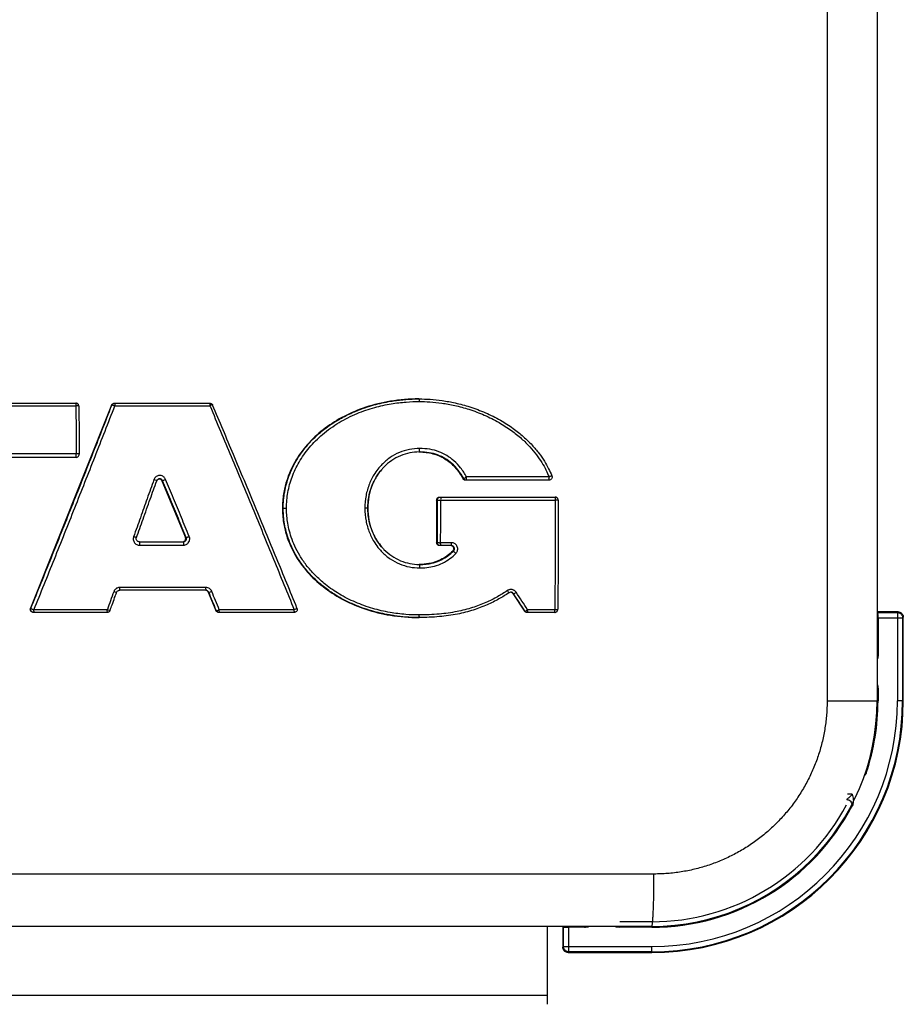
# Model space of a CAD drawing. Extents: x 10 to 574, y 116 to 371.
# Drawn here: x 182 to 189, y 231 to 238 of the extents above; entities that cross this region are included whole.
import ezdxf

# ---------------------------------------------------------------- set-up
doc = ezdxf.new("R2010")
doc.units = 0
doc.header["$LTSCALE"] = 20
doc.layers.get('0').update_dxf_attribs({"linetype": 'CONTINUOUS'})

msp = doc.modelspace()

# ---------------------------------------------------------------- linework, layer by layer
at = {"color": 0, "linetype": 'Continuous'}
for p, q in [((188.2347, 284.068), (188.2347, 233.268)), ((188.6173, 284.068), (188.6173, 233.268)), ((180.7786, 235.544), (182.4888, 235.544)), ((182.7846, 235.544), (183.5133, 235.544)), ((185.1124, 235.576), (185.115, 235.576)), ((180.7825, 235.5243), (182.4899, 235.5243)), ((182.7623, 235.5289), (182.1428, 233.9769)), ((182.7652, 235.5289), (182.7623, 235.5289)), ((182.7885, 235.5243), (183.5143, 235.5243)), ((182.491, 235.1293), (181.9764, 235.1293)), ((182.4921, 235.1556), (181.9774, 235.1556)), ((183.1468, 234.9509), (183.3276, 234.517)), ((183.1468, 234.9509), (183.1525, 234.9509)), ((185.4555, 234.967), (185.4498, 234.967)), ((186.1071, 234.9546), (185.4708, 234.9546)), ((186.1081, 234.9799), (185.4775, 234.9799)), ((185.2486, 234.8021), (185.2486, 234.4786)), ((185.2545, 234.8021), (185.2486, 234.8021)), ((185.2726, 234.8261), (186.1543, 234.8261)), ((185.2795, 234.8024), (186.1553, 234.8024)), ((184.0694, 234.7408), (184.0753, 234.7408)), ((184.0753, 234.7408), (184.1003, 234.7408)), ((184.7224, 234.7408), (184.6995, 234.7408)), ((182.9751, 234.4838), (183.311, 234.4838)), ((183.3276, 234.517), (183.3333, 234.517)), ((182.9762, 234.4582), (183.3121, 234.4582)), ((185.2542, 234.4786), (185.2486, 234.4786)), ((185.3612, 234.4546), (185.2726, 234.4546)), ((185.3622, 234.4772), (185.2792, 234.4772)), ((185.3724, 234.4135), (185.3778, 234.4135)), ((182.8239, 234.1138), (182.8233, 234.1138)), ((183.4838, 234.1138), (182.8239, 234.1138)), ((183.4848, 234.1345), (182.8249, 234.1345)), ((183.5018, 234.099), (183.5602, 233.9588)), ((183.5018, 234.099), (183.5057, 234.099)), ((185.8318, 234.0879), (185.9205, 233.9547)), ((185.8318, 234.0879), (185.8356, 234.0879)), ((182.1457, 233.9769), (182.1428, 233.9769)), ((182.7297, 233.9638), (182.169, 233.9638)), ((183.5632, 233.9588), (183.5602, 233.9588)), ((184.1595, 233.9638), (183.5863, 233.9638)), ((185.9234, 233.9547), (185.9205, 233.9547)), ((186.1523, 233.9638), (185.9444, 233.9638)), ((182.7287, 233.944), (182.1651, 233.944)), ((184.1584, 233.944), (183.5824, 233.944)), ((185.1124, 233.905), (185.115, 233.905)), ((186.1513, 233.944), (185.9404, 233.944)), ((188.6173, 233.948), (188.6227, 233.9427)), ((188.7774, 233.948), (188.6173, 233.948)), ((188.6227, 233.9427), (188.772, 233.9427)), ((188.624, 233.9027), (188.624, 233.6112)), ((188.624, 233.9027), (188.812, 233.9027)), ((188.772, 233.9427), (188.7774, 233.948)), ((188.772, 233.9427), (188.772, 233.268)), ((188.812, 233.9027), (188.8173, 233.9081)), ((188.812, 233.9027), (188.812, 233.268)), ((188.8173, 233.268), (188.8173, 233.9081)), ((188.6173, 233.628), (188.6227, 233.6227)), ((188.6222, 233.3529), (188.6173, 233.3529)), ((188.6227, 233.3534), (188.6222, 233.3529)), ((188.6222, 233.3529), (188.6222, 233.268)), ((188.624, 233.3649), (188.624, 233.268)), ((188.2347, 233.268), (188.624, 233.268)), ((188.8173, 233.268), (188.772, 233.268)), ((188.5319, 232.7323), (188.5366, 232.7308)), ((188.5366, 232.7308), (188.5369, 232.7302)), ((188.4271, 232.5534), (188.3913, 232.5534)), ((188.3842, 232.5134), (188.3833, 232.5129)), ((188.414, 232.4565), (188.4186, 232.4541)), ((188.4194, 232.4546), (188.4186, 232.4541)), ((186.9107, 231.944), (178.7254, 231.944)), ((186.8933, 231.5792), (186.6485, 231.5792)), ((186.8933, 231.544), (137.2933, 231.544)), ((186.0933, 231.544), (186.0933, 230.948)), ((186.2133, 231.544), (186.2133, 231.384)), ((186.2133, 231.544), (186.2187, 231.5387)), ((186.2187, 231.3894), (186.2187, 231.5387)), ((186.2587, 231.3494), (186.2587, 231.5373)), ((186.3902, 231.5373), (186.2587, 231.5373)), ((186.3734, 231.544), (186.3787, 231.5387)), ((186.8933, 231.5373), (186.6364, 231.5373)), ((186.6485, 231.5392), (186.648, 231.5387)), ((186.6485, 231.544), (186.6485, 231.5392)), ((186.8933, 231.5392), (186.6485, 231.5392)), ((186.8933, 231.544), (186.8933, 231.5373)), ((186.2187, 231.3894), (186.2133, 231.384)), ((186.2187, 231.3894), (186.8933, 231.3894)), ((186.2587, 231.3494), (186.2533, 231.344)), ((186.2533, 231.344), (186.8933, 231.344)), ((186.8933, 231.3494), (186.2587, 231.3494)), ((186.8933, 231.344), (186.8933, 231.3894)), ((186.0933, 231.0163), (138.0933, 231.0163))]:
    msp.add_line(p, q, dxfattribs=at)
for radius, start, end in [(1.924, 270, 360), (1.9186, 270, 360), (1.8787, 270, 360), (1.724, 270, 360), (1.7307, 341.48556, 360), (1.7288, 341.89379, 360), (1.6889, 270, 331.91416), (1.7307, 270, 332.40711), (1.7288, 270, 331.91307)]:
    msp.add_arc((186.8933, 233.268), radius, start, end, dxfattribs=at)
for points, start_tangent, end_tangent in [([(182.4982, 235.5421), (182.4888, 235.544)], (-0.920645, 0.390401), (-1, 0)), ([(182.4888, 235.544), (182.4908, 235.5382)], (1, 0), (-0.152457, -0.98831)), ([(182.4908, 235.5382), (182.4897, 235.532), (182.4899, 235.5243)], (-0.152457, -0.98831), (0.007864, -0.999969)), ([(182.501, 235.5407), (182.4982, 235.5421)], (-0.862602, 0.505883), (-0.920645, 0.390401)), ([(182.507, 235.5358), (182.5059, 235.5369), (182.501, 235.5407)], (-0.655927, 0.754824), (-0.862602, 0.505883)), ([(182.5128, 235.5202), (182.511, 235.5294), (182.507, 235.5358)], (-0.007864, 0.999969), (-0.655927, 0.754824)), ([(182.7623, 235.5289), (182.7675, 235.5368), (182.7753, 235.5422)], (0.370741, 0.928736), (0.922477, 0.386053)), ([(182.7652, 235.5289), (182.7704, 235.5369), (182.7769, 235.5416)], (0.370741, 0.928736), (0.896496, 0.443052)), ([(182.7753, 235.5422), (182.7846, 235.544)], (0.922477, 0.386053), (1, 0)), ([(182.7769, 235.5416), (182.7782, 235.5422), (182.7875, 235.544)], (0.896496, 0.443052), (1, 0)), ([(182.7875, 235.544), (182.7894, 235.5383)], (1, 0), (-0.151975, -0.988384)), ([(182.7894, 235.5383), (182.7884, 235.5321), (182.7885, 235.5243)], (-0.151975, -0.988384), (0.007864, -0.999969)), ([(183.5133, 235.544), (183.5224, 235.5422), (183.5253, 235.5408)], (1, 0), (0.865304, -0.501248)), ([(183.5133, 235.544), (183.5152, 235.5382)], (1, 0), (-0.152094, -0.988366)), ([(183.5152, 235.5382), (183.5142, 235.5321), (183.5143, 235.5243)], (-0.152094, -0.988366), (0.007864, -0.999969)), ([(183.5253, 235.5408), (183.5302, 235.537), (183.5314, 235.5358)], (0.865304, -0.501248), (0.654663, -0.755921)), ([(183.5314, 235.5358), (183.5354, 235.5293)], (0.654663, -0.755921), (0.383825, -0.923406)), ([(185.1124, 235.576), (184.8953, 235.5584), (184.7067, 235.5123), (184.5412, 235.4431), (184.3966, 235.3529), (184.2729, 235.2418), (184.1723, 235.1077), (184.1, 234.9452), (184.078, 234.8497), (184.0694, 234.7408)], (-1, 0), (0, -1)), ([(184.1003, 234.7408), (184.1111, 234.8616), (184.1429, 234.9788), (184.1967, 235.0931), (184.2743, 235.203), (184.3766, 235.3054), (184.5027, 235.3953), (184.6407, 235.4646), (184.7754, 235.511), (184.9014, 235.5388), (185.0155, 235.5526), (185.116, 235.5564)], (0.000103, 1), (1, 0.000002)), ([(184.7377, 235.5211), (184.768, 235.5299), (184.8967, 235.5582)], (0.956847, 0.290594), (0.986509, 0.163707)), ([(184.8967, 235.5582), (184.9188, 235.5617)], (0.986509, 0.163707), (0.989192, 0.146625)), ([(184.9188, 235.5617), (185.0127, 235.5721), (185.1099, 235.576)], (0.989192, 0.146625), (0.999993, 0.003696)), ([(185.1099, 235.576), (185.1124, 235.576)], (0.999993, 0.003696), (0.999998, 0.001913)), ([(185.1124, 235.576), (185.115, 235.576)], (0.999998, 0.001913), (1, 0.000001)), ([(185.115, 235.576), (185.1982, 235.5732), (185.2901, 235.5637), (185.3911, 235.5454), (185.5019, 235.5156), (185.6218, 235.4705), (185.7365, 235.413), (185.8332, 235.3509), (185.9129, 235.2872), (185.9782, 235.2234), (186.0309, 235.1608), (186.0727, 235.1001), (186.1051, 235.0421), (186.1287, 234.9891)], (1, 0.000001), (0.366633, -0.930366)), ([(185.115, 235.576), (185.1158, 235.5665)], (1, 0.000002), (-0.13999, -0.990153)), ([(185.1158, 235.5665), (185.116, 235.5564)], (-0.13999, -0.990153), (0.008198, -0.999966)), ([(185.116, 235.5564), (185.1977, 235.5537), (185.2878, 235.5443), (185.3869, 235.5263), (185.4956, 235.4968), (185.6132, 235.4524), (185.7256, 235.3958), (185.8202, 235.3346), (185.898, 235.2722), (185.9616, 235.2097), (186.0128, 235.1485), (186.0533, 235.0894), (186.0846, 235.033), (186.1081, 234.9799)], (1, 0.000002), (0.362258, -0.932078)), ([(182.1457, 233.9769), (182.3021, 234.3631), (182.4585, 234.753), (182.6133, 235.1428), (182.7652, 235.5289)], (0.376956, 0.926231), (0.364416, 0.931236)), ([(182.1691, 233.9638), (182.3255, 234.3522), (182.4818, 234.7441), (182.6366, 235.136), (182.7884, 235.5243)], (0.375226, 0.926933), (0.362657, 0.931923)), ([(182.5129, 235.5202), (182.499, 235.524), (182.4899, 235.5243)], (0.184305, 0.982869), (-1, 0)), ([(182.4899, 235.5243), (182.4911, 235.3406), (182.4921, 235.1556)], (0.007864, -0.999969), (0.004116, -0.999992)), ([(182.5128, 235.5202), (182.5137, 235.3984), (182.5145, 235.2761), (182.515, 235.1534)], (0.007864, -0.999969), (0.004116, -0.999992)), ([(182.7652, 235.5289), (182.773, 235.529), (182.7803, 235.5272), (182.7885, 235.5243)], (0.600007, 0.799995), (0.91617, -0.400789)), ([(183.5354, 235.5294), (183.5223, 235.5273), (183.5143, 235.5243)], (-0.173881, 0.984767), (-0.927044, -0.374953)), ([(183.5144, 235.5243), (183.5157, 235.5212)], (0.38822, -0.921567), (0.38819, -0.921579)), ([(183.5157, 235.5212), (183.6771, 235.136), (183.8399, 234.7441), (184.0011, 234.3522), (184.1594, 233.9638)], (0.38819, -0.921579), (0.375865, -0.926674)), ([(184.1807, 233.9771), (184.0247, 234.3576), (183.8607, 234.7539), (183.6952, 235.1502), (183.5354, 235.5294)], (-0.377666, 0.925942), (-0.389991, 0.920819)), ([(184.4973, 235.417), (184.5914, 235.4658)], (0.863529, 0.504299), (0.909019, 0.416755)), ([(184.5914, 235.4658), (184.6306, 235.4829), (184.6634, 235.4959)], (0.909019, 0.416755), (0.93548, 0.353381)), ([(184.6634, 235.4959), (184.7377, 235.5211)], (0.93548, 0.353381), (0.956847, 0.290594)), ([(184.0753, 234.7408), (184.0864, 234.8653), (184.1194, 234.986), (184.1751, 235.1034), (184.255, 235.2161), (184.3602, 235.3207), (184.4703, 235.4007)], (0.000051, 1), (0.847656, 0.530547)), ([(184.4703, 235.4007), (184.4894, 235.4124), (184.4973, 235.417)], (0.847656, 0.530547), (0.863529, 0.504299)), ([(185.1183, 235.1973), (185.0404, 235.1897), (184.9636, 235.1661), (184.8926, 235.1274), (184.8291, 235.0738), (184.8077, 235.05)], (-1, -0.000148), (-0.641213, -0.767363)), ([(185.1148, 235.1708), (185.0439, 235.1637), (184.9717, 235.1416), (184.905, 235.1054), (184.8452, 235.0551), (184.8267, 235.0349)], (-0.999979, -0.006553), (-0.648168, -0.761498)), ([(185.1124, 235.1708), (185.1148, 235.1708)], (1, 0), (0.999988, -0.004939)), ([(185.1148, 235.1708), (185.1172, 235.1708)], (0.999988, -0.004939), (0.999951, -0.009898)), ([(185.1173, 235.1708), (185.1148, 235.1708)], (-1, -0.000072), (-0.999979, -0.006553)), ([(185.1172, 235.1708), (185.2196, 235.1576), (185.3112, 235.1186), (185.3877, 235.0547), (185.4498, 234.967)], (0.999951, -0.009898), (0.484533, -0.874773)), ([(185.1173, 235.1708), (185.118, 235.1788)], (1, -0.000164), (-0.142784, 0.989754)), ([(185.4555, 234.967), (185.4121, 235.0324), (185.364, 235.0832), (185.3124, 235.1209), (185.2558, 235.1478), (185.1914, 235.1648), (185.1173, 235.1708)], (-0.486324, 0.873779), (-1, 0.000098)), ([(185.118, 235.1788), (185.1182, 235.1874), (185.1183, 235.1973)], (-0.142784, 0.989754), (-0.004537, 0.99999)), ([(185.4774, 234.9799), (185.432, 235.0489), (185.381, 235.1031), (185.3258, 235.1436), (185.2652, 235.1726), (185.1966, 235.1909), (185.1183, 235.1973)], (-0.484305, 0.874899), (-1, 0.00022)), ([(182.491, 235.1293), (182.4918, 235.1372)], (1, 0), (-0.142388, 0.989811)), ([(182.491, 235.1293), (182.5004, 235.1312)], (1, 0), (0.921406, 0.388602)), ([(182.4918, 235.1372), (182.492, 235.1457), (182.4921, 235.1556)], (-0.142388, 0.989811), (-0.004116, 0.999992)), ([(182.5151, 235.1534), (182.501, 235.1554), (182.4921, 235.1556)], (0.393531, 0.919311), (-1, 0)), ([(182.5004, 235.1312), (182.5083, 235.1366), (182.5125, 235.1425)], (0.921406, 0.388602), (0.450117, 0.89297)), ([(182.5125, 235.1425), (182.5134, 235.1446), (182.515, 235.1534)], (0.450117, 0.89297), (-0.002988, 0.999996)), ([(184.8077, 235.05), (184.7755, 235.0063), (184.7346, 234.9266), (184.7085, 234.8371), (184.6995, 234.7408)], (-0.641213, -0.767363), (-0.000084, -1)), ([(184.8267, 235.0349), (184.7946, 234.9917), (184.7558, 234.9167), (184.731, 234.8321), (184.7224, 234.7408)], (-0.648168, -0.761498), (-0.000041, -1)), ([(184.7224, 234.7408), (184.729, 234.821), (184.7526, 234.9086), (184.7915, 234.9868), (184.8268, 235.0349)], (0.000082, 1), (0.64824, 0.761436)), ([(183.0863, 234.9591), (183.0348, 234.8137), (182.9831, 234.6682), (182.9312, 234.5227)], (-0.333113, -0.942887), (-0.336721, -0.941605)), ([(182.9527, 234.5158), (183.0031, 234.6563), (183.0583, 234.8105), (183.1078, 234.9498)], (0.338346, 0.941022), (0.334744, 0.942309)), ([(183.1757, 234.9614), (183.1711, 234.9698), (183.1643, 234.9779), (183.1549, 234.9849), (183.143, 234.9896), (183.1294, 234.991), (183.1161, 234.9886), (183.1049, 234.983), (183.0962, 234.9757), (183.0901, 234.9674), (183.0863, 234.9591)], (-0.384615, 0.923077), (-0.333115, -0.942886)), ([(183.1078, 234.9498), (183.0949, 234.9559), (183.0863, 234.9591)], (0.793567, 0.608482), (-0.941809, 0.336148)), ([(183.1078, 234.9498), (183.1127, 234.958), (183.1203, 234.9635)], (0.334493, 0.942398), (0.906784, 0.421595)), ([(183.1203, 234.9635), (183.1128, 234.958), (183.1078, 234.9498)], (-0.907268, -0.420553), (-0.332939, -0.942948)), ([(183.1203, 234.9635), (183.1212, 234.9639), (183.1217, 234.9641)], (0.906784, 0.421595), (0.932711, 0.360625)), ([(183.1217, 234.9641), (183.1203, 234.9635)], (-0.933106, -0.3596), (-0.907268, -0.420553)), ([(183.1217, 234.9641), (183.1275, 234.9655)], (0.932711, 0.360625), (0.993178, 0.116611)), ([(183.127, 234.9655), (183.1227, 234.9645), (183.1217, 234.9641)], (-0.990665, -0.136322), (-0.933106, -0.3596)), ([(183.1303, 234.9657), (183.127, 234.9655)], (-1, -0.000813), (-0.990665, -0.136322)), ([(183.1275, 234.9655), (183.1303, 234.9657)], (0.993178, 0.116611), (1, -0.000236)), ([(183.1302, 234.9651), (183.1276, 234.9655)], (-0.973175, 0.230065), (-0.992515, 0.122122)), ([(183.1415, 234.9588), (183.1335, 234.964), (183.1302, 234.9651)], (-0.712378, 0.701796), (-0.973175, 0.230065)), ([(183.1525, 234.9509), (183.1468, 234.9592), (183.1361, 234.965), (183.1303, 234.9657)], (-0.388092, 0.92162), (-1, 0.000031)), ([(183.1468, 234.9509), (183.1415, 234.9588)], (-0.38463, 0.923071), (-0.712378, 0.701796)), ([(183.1525, 234.9509), (183.1596, 234.9544), (183.167, 234.9577), (183.1757, 234.9614)], (0.513993, 0.857794), (0.923033, 0.384722)), ([(183.3333, 234.517), (183.2733, 234.6616), (183.213, 234.8063), (183.1525, 234.9509)], (-0.382953, 0.923768), (-0.386345, 0.922354)), ([(183.3565, 234.5251), (183.2964, 234.6705), (183.2361, 234.816), (183.1757, 234.9614)], (-0.38116, 0.924509), (-0.384561, 0.9231)), ([(185.4518, 234.964), (185.4498, 234.967)], (-0.609132, 0.793069), (-0.484607, 0.874732)), ([(185.4625, 234.9561), (185.4552, 234.9604), (185.4518, 234.964)], (-0.937947, 0.346778), (-0.609132, 0.793069)), ([(185.4555, 234.967), (185.4621, 234.9712), (185.4692, 234.9753), (185.4775, 234.9799)], (0.397319, 0.917681), (0.876005, 0.482302)), ([(185.4764, 234.9546), (185.4681, 234.9561), (185.4608, 234.9604), (185.4555, 234.967)], (-1, 0), (-0.484608, 0.874732)), ([(185.4708, 234.9546), (185.4625, 234.9561)], (-1, 0), (-0.937947, 0.346778)), ([(185.4764, 234.9546), (185.4772, 234.9621)], (1, 0), (-0.140754, 0.990045)), ([(185.4772, 234.9621), (185.4774, 234.9704), (185.4775, 234.9799)], (-0.140754, 0.990045), (-0.002367, 0.999997)), ([(186.1294, 234.9873), (186.1309, 234.9759), (186.1268, 234.9651), (186.1182, 234.9574), (186.1071, 234.9546)], (0.36205, -0.932159), (-1, 0)), ([(186.1071, 234.9546), (186.1079, 234.9631)], (1, 0), (-0.139213, 0.990262)), ([(186.1079, 234.9631), (186.1081, 234.9715), (186.1081, 234.9799)], (-0.139213, 0.990262), (-0.002367, 0.999997)), ([(186.1294, 234.9873), (186.1165, 234.9831), (186.1081, 234.9799)], (0.463101, 0.886305), (-0.932016, -0.362416)), ([(186.1287, 234.9891), (186.1294, 234.9873)], (0.366633, -0.930366), (0.363897, -0.931439)), ([(185.2486, 234.8021), (185.2504, 234.8113), (185.2556, 234.819), (185.2634, 234.8242), (185.2726, 234.8261)], (0, 1), (1, 0)), ([(185.2542, 234.4786), (185.2545, 234.6405), (185.2545, 234.8021)], (0.002604, 0.999997), (-0.000611, 1)), ([(185.2545, 234.8021), (185.2563, 234.8112), (185.2615, 234.819), (185.2693, 234.8242), (185.2785, 234.8261)], (0, 1), (1, 0)), ([(185.2545, 234.8021), (185.2623, 234.8023), (185.2704, 234.8024), (185.2795, 234.8024)], (0.95145, 0.307804), (1, 0)), ([(185.2785, 234.8261), (185.2808, 234.8189)], (1, 0), (-0.163742, -0.986503)), ([(185.2808, 234.8189), (185.2794, 234.8115), (185.2795, 234.8024)], (-0.163742, -0.986503), (0.000611, -1)), ([(185.2792, 234.4772), (185.2795, 234.6398), (185.2795, 234.8024)], (0.002604, 0.999997), (-0.000611, 1)), ([(186.1553, 234.8024), (186.1551, 234.5212), (186.1541, 234.2412), (186.1523, 233.9638)], (0.000611, -1), (-0.00779, -0.99997)), ([(186.1636, 234.8242), (186.1543, 234.8261)], (-0.921807, 0.38765), (-1, 0)), ([(186.1543, 234.8261), (186.1566, 234.8188)], (1, 0), (-0.164206, -0.986426)), ([(186.1566, 234.8188), (186.1552, 234.8114), (186.1553, 234.8024)], (-0.164206, -0.986426), (0.000611, -1)), ([(186.1783, 234.8021), (186.1644, 234.8024), (186.1553, 234.8024)], (0.950733, 0.310011), (-1, 0)), ([(186.1682, 234.8216), (186.1636, 234.8242)], (-0.81365, 0.581355), (-0.921807, 0.38765)), ([(186.1743, 234.8152), (186.1712, 234.8191), (186.1682, 234.8216)], (-0.548243, 0.836319), (-0.81365, 0.581355)), ([(186.1783, 234.8021), (186.1764, 234.8114), (186.1743, 234.8152)], (-0.000611, 1), (-0.548243, 0.836319)), ([(186.1783, 234.8021), (186.1781, 234.5227), (186.1771, 234.2443), (186.1753, 233.9679)], (0.000611, -1), (-0.00779, -0.99997)), ([(184.0694, 234.7408), (184.0779, 234.6319), (184.0999, 234.5364), (184.1722, 234.3738), (184.2729, 234.2395), (184.3965, 234.1283), (184.5411, 234.038), (184.7066, 233.9688), (184.8952, 233.9226), (185.1124, 233.905)], (0, -1), (1, 0)), ([(184.4631, 234.085), (184.3841, 234.141), (184.2988, 234.2172), (184.232, 234.2936), (184.1802, 234.3692), (184.1414, 234.4425), (184.1135, 234.512), (184.0947, 234.5769), (184.0831, 234.6367), (184.0771, 234.6913), (184.0753, 234.7408)], (-0.842993, 0.537924), (-0.000008, 1)), ([(185.116, 233.9245), (185.0141, 233.9285), (184.8921, 233.9438), (184.7599, 233.9745), (184.6276, 234.022), (184.5047, 234.0846), (184.3999, 234.1568), (184.3169, 234.2314), (184.252, 234.306), (184.2018, 234.3797), (184.1642, 234.4511), (184.1372, 234.5186), (184.119, 234.5817), (184.1078, 234.6398), (184.102, 234.6928), (184.1003, 234.7408)], (-1, 0.000002), (-0.000012, 1)), ([(184.6995, 234.7408), (184.7085, 234.6444), (184.7347, 234.5547), (184.7758, 234.475), (184.8084, 234.4309)], (0.000091, -1), (0.642925, -0.765929)), ([(184.7224, 234.7408), (184.7311, 234.6494), (184.7559, 234.5647), (184.7949, 234.4896), (184.8273, 234.4461)], (0.000048, -1), (0.649901, -0.760019)), ([(184.8274, 234.4461), (184.7908, 234.496), (184.7522, 234.5743), (184.7288, 234.6619), (184.7224, 234.7408)], (-0.649972, 0.759958), (-0.000086, 1)), ([(182.9312, 234.5227), (182.9284, 234.5092), (182.9297, 234.4951), (182.9349, 234.4821), (182.9437, 234.471), (182.9556, 234.4629), (182.9762, 234.4582)], (-0.336701, -0.941612), (1, 0.000021)), ([(182.9527, 234.5158), (182.9422, 234.5189), (182.9312, 234.5227)], (0.528209, -0.849114), (-0.941643, 0.336614)), ([(182.9667, 234.4853), (182.9585, 234.4906), (182.953, 234.4987), (182.9513, 234.5084), (182.9527, 234.5158)], (-0.93581, 0.352506), (0.338184, 0.94108)), ([(182.9751, 234.4838), (182.9667, 234.4853)], (-1, 0.000009), (-0.93581, 0.352506)), ([(182.9751, 234.4838), (182.9759, 234.4762)], (1, 0), (-0.141078, -0.989998)), ([(183.3055, 234.4838), (183.3146, 234.4856)], (1, 0), (0.925581, 0.378549)), ([(183.311, 234.4838), (183.3214, 234.4861), (183.3299, 234.4928), (183.3335, 234.4991), (183.3351, 234.5063), (183.3333, 234.517)], (1, 0.000014), (-0.381284, 0.924458)), ([(183.311, 234.4838), (183.3118, 234.4762), (183.312, 234.4679), (183.3121, 234.4582)], (1, 0), (-0.002792, -0.999996)), ([(183.3121, 234.4582), (183.3261, 234.4603), (183.3391, 234.4666), (183.3447, 234.4711), (183.3538, 234.4825), (183.3569, 234.4891), (183.359, 234.4962), (183.3601, 234.5036), (183.36, 234.511), (183.3565, 234.5251)], (1, 0.00002), (-0.381179, 0.924501)), ([(183.3146, 234.4856), (183.3225, 234.4908), (183.3276, 234.4985)], (0.925581, 0.378549), (0.386488, 0.922294)), ([(183.3295, 234.5079), (183.3276, 234.517)], (-0.006403, 0.99998), (-0.38463, 0.923071)), ([(183.3276, 234.4985), (183.3295, 234.5079)], (0.386488, 0.922294), (-0.006403, 0.99998)), ([(183.3333, 234.517), (183.3454, 234.5207), (183.3565, 234.5251)], (0.824752, -0.565494), (0.923261, 0.384174)), ([(182.9759, 234.4762), (182.9761, 234.4679), (182.9762, 234.4582)], (-0.141078, -0.989998), (-0.002792, -0.999996)), ([(184.8084, 234.4309), (184.8296, 234.4074), (184.8934, 234.3538), (184.9645, 234.3152), (185.0414, 234.2918), (185.1183, 234.2844)], (0.642925, -0.765929), (1, -0.000146)), ([(184.8273, 234.4461), (184.8457, 234.4261), (184.9057, 234.3759), (184.9726, 234.3397), (185.0448, 234.3178), (185.115, 234.3108)], (0.649901, -0.760019), (0.999981, -0.006095)), ([(185.3724, 234.4136), (185.2785, 234.3459), (185.1998, 234.3192), (185.1934, 234.3179)], (-0.713626, -0.700527), (-0.982709, -0.185159)), ([(185.1935, 234.3171), (185.2255, 234.3241), (185.2831, 234.3456), (185.3354, 234.3773), (185.3778, 234.4135)], (0.985082, 0.172088), (0.713958, 0.700189)), ([(185.2634, 234.4565), (185.2556, 234.4617), (185.2504, 234.4695), (185.2486, 234.4786)], (-0.923921, 0.382583), (0, 1)), ([(185.2542, 234.4786), (185.2619, 234.4776), (185.2699, 234.4773), (185.2792, 234.4772)], (0.587325, -0.809351), (1, 0)), ([(185.269, 234.4565), (185.2612, 234.4617), (185.256, 234.4695), (185.2542, 234.4786)], (-0.92396, 0.38249), (0, 1)), ([(185.2726, 234.4546), (185.2634, 234.4565)], (-1, 0), (-0.923921, 0.382583)), ([(185.2781, 234.4546), (185.269, 234.4565)], (-1, 0), (-0.92396, 0.38249)), ([(185.2781, 234.4546), (185.2804, 234.4615)], (1, 0), (-0.161139, 0.986932)), ([(185.2804, 234.4615), (185.2791, 234.4686), (185.2792, 234.4772)], (-0.16114, 0.986932), (0.002604, 0.999997)), ([(185.3611, 234.454), (185.3556, 234.4546)], (-0.973738, 0.227671), (-1, 0)), ([(185.3778, 234.4397), (185.3726, 234.4476), (185.3648, 234.4528), (185.3611, 234.454)], (-0.377147, 0.926153), (-0.973738, 0.227671)), ([(185.3612, 234.4546), (185.3633, 234.4576)], (1, 0), (0.002428, 0.999997)), ([(185.3778, 234.4135), (185.3831, 234.4212), (185.385, 234.4328), (185.38, 234.4455), (185.3704, 234.4528), (185.3612, 234.4546)], (0.715033, 0.69909), (-1, -0.000012)), ([(185.3633, 234.4576), (185.3621, 234.4658), (185.3622, 234.4772)], (0.002428, 0.999997), (0.002604, 0.999997)), ([(185.3956, 234.3945), (185.4013, 234.4013), (185.4062, 234.41), (185.4093, 234.4208), (185.4099, 234.4334), (185.4067, 234.4467), (185.3998, 234.4589), (185.3906, 234.4679), (185.3806, 234.4735), (185.371, 234.4764), (185.3622, 234.4772)], (0.711942, 0.702238), (-1, -0.000018)), ([(185.3724, 234.4135), (185.3777, 234.4213)], (0.712695, 0.701474), (0.39124, 0.920289)), ([(185.3777, 234.4213), (185.3796, 234.4304)], (0.39124, 0.920289), (0.008272, 0.999966)), ([(185.3796, 234.4304), (185.3778, 234.4397)], (0.008272, 0.999966), (-0.377147, 0.926153)), ([(185.3778, 234.4135), (185.3831, 234.4075), (185.3889, 234.4014), (185.3956, 234.3945)], (0.105342, -0.994436), (0.701769, -0.712404)), ([(185.1183, 234.2844), (185.1727, 234.2873), (185.2327, 234.2986), (185.2946, 234.3218), (185.3507, 234.3559), (185.3956, 234.3945)], (1, -0.000024), (0.711999, 0.70218)), ([(185.1172, 234.3109), (185.115, 234.3108)], (-0.999957, -0.009262), (-0.999988, -0.004931)), ([(185.115, 234.3108), (185.1173, 234.3108)], (0.999981, -0.006095), (1, -0.000071)), ([(185.1895, 234.3172), (185.1172, 234.3109)], (-0.984631, -0.174645), (-0.999957, -0.009262)), ([(185.1173, 234.3108), (185.1691, 234.3136), (185.1896, 234.3164)], (1, -0.000006), (0.986815, 0.161851)), ([(185.1173, 234.3108), (185.118, 234.3029)], (1, 0.000006), (-0.142782, -0.989754)), ([(185.118, 234.3029), (185.1183, 234.2943), (185.1183, 234.2844)], (-0.142782, -0.989754), (-0.004525, -0.99999)), ([(185.1934, 234.3179), (185.1895, 234.3172)], (-0.982709, -0.185159), (-0.984631, -0.174645)), ([(185.1896, 234.3164), (185.1935, 234.3171)], (0.986815, 0.161851), (0.985082, 0.172088)), ([(182.8249, 234.1345), (182.8155, 234.1335), (182.806, 234.1306), (182.7971, 234.1256), (182.7895, 234.1189), (182.7836, 234.1109), (182.7795, 234.1023)], (-1, -0.000063), (-0.337902, -0.941181)), ([(182.8011, 234.0977), (182.8066, 234.1065), (182.8152, 234.1121), (182.8199, 234.1134)], (0.33846, 0.940981), (0.985827, 0.167764)), ([(182.8199, 234.1134), (182.8233, 234.1138)], (0.985827, 0.167764), (0.999656, 0.026241)), ([(182.8239, 234.1138), (182.8258, 234.1164)], (1, 0), (0.011866, 0.99993)), ([(182.8258, 234.1164), (182.8247, 234.1239), (182.8249, 234.1345)], (0.011866, 0.99993), (0.006041, 0.999982)), ([(183.4837, 234.1134), (183.4797, 234.1138)], (-0.985718, 0.168404), (-1, 0)), ([(183.4888, 234.1119), (183.4837, 234.1134)], (-0.924364, 0.381512), (-0.985718, 0.168404)), ([(183.4838, 234.1138), (183.4857, 234.1164)], (1, 0), (0.011865, 0.99993)), ([(183.5057, 234.099), (183.497, 234.1098), (183.4838, 234.1138)], (-0.374535, 0.927213), (-1, -0.000139)), ([(183.4857, 234.1164), (183.4846, 234.1239), (183.4848, 234.1345)], (0.011865, 0.99993), (0.006041, 0.999982)), ([(183.5289, 234.1048), (183.5216, 234.117), (183.5113, 234.1264), (183.4987, 234.1324), (183.4848, 234.1345)], (-0.37773, 0.925916), (-1, -0.00023)), ([(183.4966, 234.1067), (183.4888, 234.1119)], (-0.706261, 0.707952), (-0.924364, 0.381512)), ([(183.5018, 234.099), (183.4966, 234.1067)], (-0.38463, 0.923071), (-0.706261, 0.707952)), ([(183.5057, 234.099), (183.518, 234.1008), (183.5289, 234.1048)], (0.608319, -0.793693), (0.925993, 0.37754)), ([(183.5863, 233.9638), (183.5577, 234.0342), (183.5289, 234.1048)], (-0.376674, 0.926346), (-0.377824, 0.925878)), ([(185.7901, 234.111), (185.7142, 234.0642), (185.6255, 234.0199), (185.5228, 233.981), (185.4044, 233.9505), (185.2688, 233.9312), (185.116, 233.9245)], (-0.830337, -0.557262), (-1, 0.000007)), ([(185.8566, 234.0977), (185.8469, 234.1085), (185.8407, 234.1127), (185.834, 234.116), (185.8267, 234.1182), (185.8191, 234.1191), (185.8114, 234.1189), (185.8038, 234.1174), (185.7966, 234.1147), (185.7901, 234.111)], (-0.548527, 0.836133), (-0.830311, -0.5573)), ([(185.8024, 234.0945), (185.7962, 234.1023), (185.7901, 234.111)], (-0.461268, -0.887261), (-0.56046, 0.828182)), ([(182.7795, 234.1023), (182.7546, 234.033), (182.7309, 233.9672)], (-0.337889, -0.941186), (-0.339043, -0.940771)), ([(182.7512, 233.9599), (182.7663, 234.0016), (182.7863, 234.0569), (182.8001, 234.0949)], (0.340682, 0.940179), (0.339523, 0.940598)), ([(182.8011, 234.0977), (182.7904, 234.099), (182.7795, 234.1023)], (-0.062807, -0.998026), (-0.944284, 0.329131)), ([(182.8001, 234.0949), (182.8011, 234.0977)], (0.339523, 0.940598), (0.339499, 0.940606)), ([(183.5632, 233.9588), (183.5345, 234.0288), (183.5057, 234.099)], (-0.378478, 0.92561), (-0.379624, 0.925141)), ([(184.4992, 234.063), (184.4915, 234.0675), (184.4631, 234.085)], (-0.86439, 0.502822), (-0.842993, 0.537924)), ([(184.5806, 234.0203), (184.4992, 234.063)], (-0.90435, 0.426792), (-0.86439, 0.502822)), ([(185.8024, 234.0945), (185.7248, 234.047), (185.6341, 234.0018), (185.529, 233.9622), (185.408, 233.9313), (185.27, 233.9117), (185.115, 233.905)], (-0.83171, -0.555211), (-1, 0.000005)), ([(185.8132, 234.0984), (185.8131, 234.0984), (185.8024, 234.0945)], (-0.993671, -0.112326), (-0.832787, -0.553594)), ([(185.8158, 234.0986), (185.8132, 234.0984)], (-1, 0.000253), (-0.993671, -0.112326)), ([(185.8158, 234.0982), (185.8132, 234.0985)], (-0.986139, 0.165923), (-0.99841, 0.056369)), ([(185.8356, 234.0879), (185.8278, 234.0954), (185.8207, 234.0981), (185.8158, 234.0986)], (-0.54689, 0.837205), (-1, 0.000253)), ([(185.8252, 234.0945), (185.8167, 234.0981), (185.8158, 234.0982)], (-0.828453, 0.560059), (-0.986139, 0.165923)), ([(185.8318, 234.0879), (185.8252, 234.0945)], (-0.554336, 0.832293), (-0.828453, 0.560059)), ([(185.8356, 234.0879), (185.8469, 234.0919), (185.8566, 234.0977)], (0.737341, -0.675521), (0.83831, 0.545194)), ([(185.9234, 233.9547), (185.8796, 234.0212), (185.8356, 234.0879)], (-0.549821, 0.835283), (-0.550621, 0.834755)), ([(185.9444, 233.9638), (185.9006, 234.0307), (185.8566, 234.0977)], (-0.5477, 0.836675), (-0.548504, 0.836148)), ([(182.1559, 233.9459), (182.148, 233.9512), (182.1429, 233.9589), (182.1411, 233.9679), (182.1428, 233.9769)], (-0.924013, 0.38236), (0.370741, 0.928736)), ([(182.1568, 233.9468), (182.1481, 233.9546), (182.1442, 233.9655), (182.1457, 233.9769)], (-0.883701, 0.468051), (0.370741, 0.928736)), ([(182.1457, 233.9769), (182.1525, 233.9715), (182.1601, 233.9676), (182.169, 233.9638)], (-0.116983, -0.993134), (0.93205, -0.36233)), ([(182.17, 233.9502), (182.1689, 233.9565), (182.169, 233.9638)], (-0.154994, 0.987915), (-0.003553, 0.999994)), ([(182.7306, 233.9498), (182.7296, 233.956), (182.7297, 233.9638)], (-0.152103, 0.988365), (0.00779, 0.99997)), ([(182.7309, 233.9672), (182.7297, 233.9638)], (-0.339043, -0.940771), (-0.339075, -0.940759)), ([(182.7513, 233.9599), (182.7379, 233.9612), (182.7297, 233.9638)], (-0.045502, -0.998964), (-0.93063, 0.36596)), ([(182.7513, 233.96), (182.7474, 233.953)], (-0.334184, -0.942508), (-0.624073, -0.781366)), ([(183.5732, 233.9459), (183.5654, 233.951), (183.5602, 233.9588)], (-0.92463, 0.380866), (-0.38463, 0.923071)), ([(183.5632, 233.9588), (183.5709, 233.9588), (183.5781, 233.9608), (183.5863, 233.9638)], (0.574257, -0.818675), (0.927447, 0.373956)), ([(183.5748, 233.9465), (183.5684, 233.951), (183.5632, 233.9588)], (-0.898968, 0.438013), (-0.38463, 0.923071)), ([(183.5873, 233.9498), (183.5862, 233.956), (183.5863, 233.9638)], (-0.152222, 0.988346), (0.00779, 0.99997)), ([(184.1604, 233.9502), (184.1593, 233.9565), (184.1595, 233.9638)], (-0.159548, 0.98719), (0.019765, 0.999805)), ([(184.1807, 233.9771), (184.1754, 233.9717), (184.1682, 233.9677), (184.1595, 233.9638)], (0.503045, -0.86426), (-0.92774, -0.373227)), ([(184.1806, 233.9773), (184.1823, 233.9657), (184.1784, 233.9547), (184.1729, 233.9489)], (0.383825, -0.923406), (-0.796323, -0.604871)), ([(184.6581, 233.9872), (184.6171, 234.0038), (184.5806, 234.0203)], (-0.933657, 0.358168), (-0.90435, 0.426792)), ([(184.7315, 233.9618), (184.6581, 233.9872)], (-0.955202, 0.295956), (-0.933657, 0.358168)), ([(184.893, 233.9234), (184.8869, 233.9245), (184.7522, 233.9556), (184.7315, 233.9618)], (-0.986017, 0.166644), (-0.955202, 0.295956)), ([(185.9216, 233.9531), (185.9205, 233.9547)], (-0.622009, 0.78301), (-0.554336, 0.832293)), ([(185.9234, 233.9547), (185.9306, 233.9562), (185.9444, 233.9638)], (0.712837, -0.70133), (0.841013, 0.541015)), ([(185.9347, 233.9457), (185.9287, 233.949), (185.9234, 233.9547)], (-0.932288, 0.361716), (-0.554336, 0.832293)), ([(185.9453, 233.9498), (185.9442, 233.956), (185.9444, 233.9638)], (-0.152242, 0.988343), (0.00779, 0.99997)), ([(186.1533, 233.9498), (186.1522, 233.956), (186.1523, 233.9638)], (-0.152103, 0.988365), (0.00779, 0.99997)), ([(186.1753, 233.9679), (186.1613, 233.9641), (186.1523, 233.9638)], (0.187112, -0.982339), (-1, 0)), ([(186.1697, 233.9526), (186.1737, 233.9593), (186.1753, 233.9679)], (0.642597, 0.766205), (0.008429, 0.999964)), ([(182.1651, 233.944), (182.1559, 233.9459)], (-1, 0), (-0.924013, 0.38236)), ([(182.168, 233.944), (182.1568, 233.9468)], (-1, 0), (-0.883701, 0.468051)), ([(182.168, 233.944), (182.17, 233.9502)], (1, 0), (-0.154994, 0.987915)), ([(182.7287, 233.944), (182.7306, 233.9498)], (1, 0), (-0.152103, 0.988365)), ([(182.7411, 233.9475), (182.7382, 233.946), (182.7287, 233.944)], (-0.85362, -0.520896), (-1, 0)), ([(182.7474, 233.953), (182.7462, 233.9517), (182.7411, 233.9475)], (-0.624073, -0.781366), (-0.85362, -0.520896)), ([(183.5824, 233.944), (183.5732, 233.9459)], (-1, 0), (-0.92463, 0.380866)), ([(183.5761, 233.9459), (183.5748, 233.9465)], (-0.92442, 0.381376), (-0.898968, 0.438013)), ([(183.5853, 233.944), (183.5761, 233.9459)], (-1, 0), (-0.92442, 0.381376)), ([(183.5853, 233.944), (183.5873, 233.9498)], (1, 0), (-0.152222, 0.988346)), ([(184.1584, 233.944), (184.1604, 233.9502)], (1, 0), (-0.159548, 0.98719)), ([(184.1642, 233.9448), (184.1584, 233.944)], (-0.97011, -0.242666), (-1, 0)), ([(184.1729, 233.9489), (184.1697, 233.9469), (184.1642, 233.9448)], (-0.796323, -0.604871), (-0.97011, -0.242666)), ([(184.926, 233.9183), (184.893, 233.9234)], (-0.989978, 0.141219), (-0.986017, 0.166644)), ([(185.1099, 233.905), (185.0112, 233.909), (184.926, 233.9183)], (-0.999993, 0.003751), (-0.989978, 0.141219)), ([(185.1124, 233.905), (185.1099, 233.905)], (-0.999998, 0.001914), (-0.999993, 0.003751)), ([(185.115, 233.905), (185.1124, 233.905)], (-1, 0.000001), (-0.999998, 0.001914)), ([(185.115, 233.905), (185.1158, 233.9145)], (1, -0.000013), (-0.13999, 0.990153)), ([(185.1158, 233.9145), (185.116, 233.9245)], (-0.13999, 0.990153), (0.008198, 0.999966)), ([(185.9327, 233.9453), (185.9258, 233.949), (185.9216, 233.9531)], (-0.947365, 0.320155), (-0.622009, 0.78301)), ([(185.9404, 233.944), (185.9327, 233.9453)], (-1, 0), (-0.947365, 0.320155)), ([(185.9356, 233.9453), (185.9347, 233.9457)], (-0.946905, 0.321515), (-0.932288, 0.361716)), ([(185.9433, 233.944), (185.9356, 233.9453)], (-1, 0), (-0.946905, 0.321515)), ([(185.9433, 233.944), (185.9453, 233.9498)], (1, 0), (-0.152242, 0.988343)), ([(186.1513, 233.944), (186.1533, 233.9498)], (1, 0), (-0.152103, 0.988365)), ([(186.1513, 233.944), (186.1608, 233.946)], (1, 0), (0.919023, 0.394204)), ([(186.1608, 233.946), (186.1685, 233.9513), (186.1697, 233.9526)], (0.919023, 0.394204), (0.642597, 0.766205)), ([(188.624, 233.9027), (188.624, 233.9148), (188.6238, 233.9258), (188.6235, 233.9346), (188.6227, 233.9427)], (0, 1), (-0.707107, 0.707107)), ([(188.772, 233.9427), (188.7843, 233.9407), (188.7955, 233.935), (188.8043, 233.9262), (188.81, 233.9151), (188.812, 233.9027)], (0.999999, -0.001218), (0.001218, -0.999999)), ([(188.7774, 233.948), (188.7897, 233.9461), (188.8009, 233.9404), (188.8097, 233.9316), (188.8154, 233.9204), (188.8173, 233.9081)], (1, 0), (0, -1)), ([(188.624, 233.6112), (188.6224, 233.5976), (188.6174, 233.5836), (188.6173, 233.5834)], (0.00004, -1), (-0.429355, -0.903136)), ([(188.6179, 233.6036), (188.6196, 233.6074), (188.6227, 233.6227)], (0.476655, 0.879091), (0.001218, 0.999999)), ([(188.6227, 233.6227), (188.624, 233.6112)], (0.706441, -0.707771), (0.05774, -0.998332)), ([(188.6175, 233.3925), (188.6198, 233.3868), (188.6228, 233.3766), (188.624, 233.3649)], (0.426281, -0.904591), (-0.00004, -1)), ([(188.6178, 233.3711), (188.6202, 233.3651), (188.6222, 233.3529)], (0.45596, -0.89), (0.001218, -0.999999)), ([(188.6179, 233.3724), (188.6196, 233.3687), (188.6227, 233.3534)], (0.476655, -0.879091), (0.001218, -0.999999)), ([(188.624, 233.3649), (188.6236, 233.3586), (188.6217, 233.3577)], (-0.057738, -0.998332), (-0.975911, -0.218167)), ([(188.2347, 233.268), (188.2337, 233.2161), (188.2306, 233.1642), (188.2255, 233.1125), (188.2184, 233.061), (188.2093, 233.0098), (188.1982, 232.9591), (188.185, 232.9088), (188.17, 232.859), (188.1529, 232.8099), (188.134, 232.7615), (188.1132, 232.7139), (188.0905, 232.6671), (188.066, 232.6213), (188.0397, 232.5764), (188.0117, 232.5326), (187.982, 232.49), (187.9506, 232.4485), (187.9176, 232.4083), (187.8831, 232.3695), (187.8471, 232.332), (187.8096, 232.296), (187.7708, 232.2614), (187.7306, 232.2284), (187.6891, 232.197), (187.6465, 232.1673), (187.6027, 232.1393), (187.5578, 232.113), (187.512, 232.0884), (187.4652, 232.0657), (187.4175, 232.0449), (187.3691, 232.0259), (187.32, 232.0089), (187.2702, 231.9938), (187.2199, 231.9806), (187.1691, 231.9695), (187.1179, 231.9604), (187.0664, 231.9532), (187.0146, 231.9481), (186.9627, 231.9451), (186.9107, 231.944)], (-0.000001, -1), (-1, -0.000001)), ([(188.5345, 232.7185), (188.5296, 232.7077), (188.5229, 232.698), (188.5185, 232.6932)], (-0.317332, -0.948314), (-0.694939, -0.719069)), ([(188.5258, 232.7131), (188.5286, 232.7159), (188.5369, 232.7302)], (0.739581, 0.673068), (0.311828, 0.950139)), ([(188.5261, 232.7142), (188.5309, 232.7196), (188.5366, 232.7308)], (0.72535, 0.688381), (0.311619, 0.950207)), ([(188.4271, 232.5534), (188.4217, 232.5477), (188.4158, 232.5417), (188.4095, 232.5354), (188.4029, 232.5291), (188.3964, 232.5232), (188.3906, 232.5182), (188.3842, 232.5134)], (-0.68177, -0.731567), (-0.957504, -0.288421)), ([(188.4271, 232.5534), (188.4318, 232.5333), (188.4347, 232.5145), (188.435, 232.4969)], (0.25676, -0.966475), (-0.057938, -0.99832)), ([(188.3842, 232.5134), (188.4001, 232.51), (188.4135, 232.5005), (188.4219, 232.4865), (188.4241, 232.4742)], (0.999998, -0.002029), (0.02266, -0.999743)), ([(188.4232, 232.4727), (188.4228, 232.4668), (188.4186, 232.4541)], (-0.00259, -0.999997), (-0.468316, -0.883561)), ([(188.4241, 232.4742), (188.424, 232.4703), (188.4194, 232.4546)], (0.02266, -0.999743), (-0.468569, -0.883427)), ([(188.435, 232.4969), (188.4325, 232.4805), (188.4272, 232.4664)], (-0.057938, -0.99832), (-0.463245, -0.88623)), ([(186.9028, 231.6082), (186.9034, 231.6178), (186.9042, 231.6313), (186.9049, 231.6458), (186.9056, 231.6612), (186.9063, 231.6775), (186.9069, 231.6946), (186.9075, 231.7126), (186.9081, 231.7312), (186.9086, 231.7506), (186.909, 231.7705), (186.9094, 231.791), (186.9097, 231.8119), (186.91, 231.8333), (186.9103, 231.855), (186.9105, 231.877), (186.9106, 231.8993), (186.9107, 231.9216), (186.9107, 231.944)], (0.067028, 0.997751), (0, 1)), ([(186.8933, 231.544), (186.8953, 231.5466), (186.8962, 231.5497), (186.8972, 231.5541), (186.8981, 231.5597), (186.8991, 231.5665), (186.9, 231.5745), (186.9009, 231.5837), (186.9017, 231.594), (186.9026, 231.6054), (186.9028, 231.6082)], (1, 0), (0.067028, 0.997751)), ([(186.2187, 231.5387), (186.2268, 231.5379), (186.2356, 231.5376), (186.2466, 231.5374), (186.2587, 231.5373)], (0.707107, -0.707107), (1, 0)), ([(186.3787, 231.5387), (186.394, 231.5417), (186.3977, 231.5435)], (0.999999, 0.001218), (0.87909, 0.476655)), ([(186.3787, 231.5387), (186.3852, 231.5377), (186.3881, 231.5362)], (0.707245, -0.706968), (0.464511, -0.885567)), ([(186.418, 231.544), (186.4039, 231.539), (186.3902, 231.5373)], (-0.902977, -0.42969), (-1, -0.000017)), ([(186.6365, 231.5373), (186.6229, 231.539), (186.6089, 231.5439), (186.6087, 231.544)], (-1, -0.00004), (-0.903125, 0.429378)), ([(186.6289, 231.5435), (186.6327, 231.5417), (186.648, 231.5387)], (0.87909, -0.476656), (0.999999, -0.001218)), ([(186.6303, 231.5436), (186.6361, 231.5412), (186.6485, 231.5392)], (0.889957, -0.456044), (0.999999, -0.001218)), ([(186.648, 231.5387), (186.6364, 231.5373)], (-0.707772, -0.706441), (-0.998332, -0.05774)), ([(186.2533, 231.344), (186.241, 231.346), (186.2297, 231.3517), (186.221, 231.3605), (186.2153, 231.3717), (186.2133, 231.384)], (-1, 0), (0, 1)), ([(186.2587, 231.3494), (186.2463, 231.3514), (186.2352, 231.357), (186.2263, 231.3659), (186.2207, 231.377), (186.2187, 231.3894)], (-0.999999, 0.001218), (-0.001218, 0.999999))]:
    msp.add_spline(points, degree=3, dxfattribs=dict(at, start_tangent=start_tangent, end_tangent=end_tangent))

doc.saveas('drawing.dxf')
